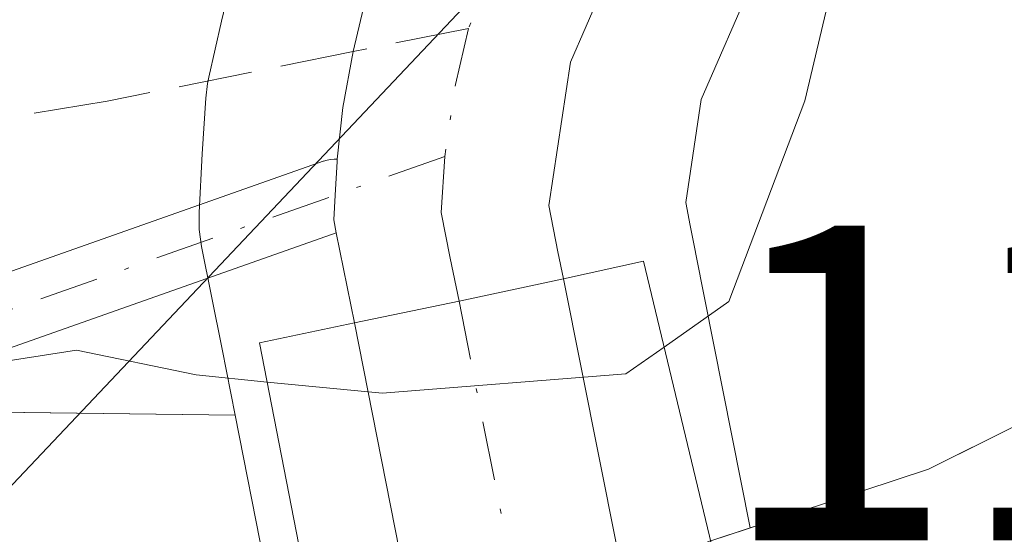
# Model space of a CAD drawing. Units: metres. Extents: x 603197 to 606617, y 4784738 to 4787104.
# Drawn here: x 605049 to 605071, y 4785037 to 4785048 of the extents above; entities that cross this region are included whole.
import ezdxf

# ---------------------------------------------------------------- set-up
doc = ezdxf.new("R2010")
doc.units = ezdxf.units.M
doc.header["$MEASUREMENT"] = 0
doc.linetypes.add('DGN Style 3', pattern=[2.307223458686699, 1.648016756204785, -0.6592067024819142])
doc.linetypes.add('DGN Style 4', pattern=[2.6384748266838614, 1.318413404963828, -0.6592067024819142, 0.001648016756204785, -0.6592067024819142])
for name, color, linetype, lineweight in [('Arbolado forestal CxS', 92, 'Continuous', 0), ('Camino Cxs', 7, 'Continuous', 0), ('Camino eje', 30, 'DGN Style 4', 13), ('Carretera de calzada única Cxs', 7, 'Continuous', 13), ('Carretera de calzada única eje', 7, 'DGN Style 4', 0), ('Corriente natural Cxs', 4, 'Continuous', 13), ('Curva de nivel normal', 30, 'Continuous', 0), ('Espacio natural protegido', 121, 'Continuous', 13), ('Espacio natural protegido CxS', 121, 'Continuous', 0), ('Núcleo urbano CxS', 7, 'Continuous', 0), ('Pastizal CxS', 92, 'Continuous', 0), ('Puente Cxs', 1, 'Continuous', 13), ('Rótulo de punto de cota en construcción', 7, 'Continuous', 0), ('Senda', 7, 'DGN Style 3', 0), ('Senda no paivmentada conexión', 7, 'DGN Style 3', 0), ('Suelo desnudo CxS', 253, 'Continuous', 0)]:
    doc.layers.add(name, color=color, linetype=linetype, lineweight=lineweight)
doc.styles.add('Style-Arial', font='txt')

# ---------------------------------------------------------------- blocks, each defined once
blk = doc.blocks.new('*U21')
at = {"layer": 'Carretera de calzada única Cxs', "color": 7, "linetype": 'Continuous', "lineweight": 13}
blk.add_polyline3d([(605090.4001000002, 4785087.690099999, 120.7260999999999), (605067.6402000004, 4785058.020099999, 126.2495000000054), (605064.7500999998, 4785054.100099999, 125.8678000000073), (605062.5000999998, 4785050.290100001, 118.7260999999999), (605061.1101000002, 4785047.0801, 116.5948000000062), (605060.6300999997, 4785043.890100001, 116.6490000000049), (605060.8300999999, 4785042.860099999, 116.7262000000046), (605060.9501, 4785042.2601, 117.107799999998), (605058.6300999997, 4785041.7601, 116.6340999999957), (605056.3000999996, 4785041.280099999, 116.6068999999989), (605055.8981999997, 4785043.2808, 116.5347000000038), (605055.8400999998, 4785043.5701, 116.642399999997), (605055.8718999998, 4785044.1198, 116.7926000000007), (605055.9151, 4785044.8651, 116.9894000000058), (605055.9208000004, 4785044.9179, 117.0016000000032), (605056.0450999998, 4785046.071699999, 117.2498000000051), (605056.2767000003, 4785047.313300001, 117.3956999999937), (605056.5705000004, 4785048.579500001, 118.7507999999943), (605058.1451000003, 4785052.4663, 123.1809000000067), (605058.5093, 4785052.899300001, 123.4076000000059), (605060.7701000003, 4785056.7301, 126.3415999999997), (605086.6300999997, 4785090.620100001, 124.9210000000021)], dxfattribs=at)

msp = doc.modelspace()

# ---------------------------------------------------------------- linework, layer by layer
at = {"layer": 'Arbolado forestal CxS', "color": 92, "linetype": 'Continuous', "lineweight": 0, "extrusion": (0.09676079884115683, -0.4906834324530772, 0.8659486803059911), "elevation": -2289294.307282446, "flags": 128}
msp.add_lwpolyline([(1519384.289922939, 3963999.655863679), (1519384.289922939, 3963991.932116116)], dxfattribs=at)
at = {"layer": 'Arbolado forestal CxS', "color": 92, "linetype": 'Continuous', "lineweight": 0}
for points in [[(605124.9923, 4785124.8137, 117.4268000000011), (605120.0223000003, 4785119.4857, 117.1876000000047), (605110.5011, 4785108.2588, 117.1880999999994), (605092.7666999997, 4785085.8463, 116.5083000000013), (605070.0378999999, 4785056.2169, 115.9033999999956), (605067.2555000001, 4785052.4429, 115.8196000000025), (605065.1785000004, 4785048.926100001, 115.7198999999964), (605064.0185000002, 4785046.246900001, 115.6080999999976), (605063.6734999996, 4785043.954700001, 115.4894000000058), (605063.7735000001, 4785043.440300001, 115.4358999999968), (605063.8916999997, 4785042.8485, 115.3696000000054), (605063.8926999997, 4785042.8433, 115.3690000000061), (605065.1069, 4785036.715100001, 113.4260000000068)], [(605053.6476999996, 4785039.225299999, 115.122199999998), (605038.9420999996, 4785039.411499999, 117.8205000000016), (605015.8293000003, 4785045.4923, 130.8935999999958), (605011.9845000004, 4785042.849300001, 130.0169000000024), (605005.4161, 4785038.333900001, 129.0525000000052), (604996.3673, 4785032.113500001, 127.3540999999968), (604987.8513000002, 4785032.113500001, 128.3010000000068), (604968.3881000001, 4785043.0603, 135.1186000000016), (604957.4386999998, 4785069.8191, 152.4128999999957), (604947.2861000003, 4785073.3303, 153.9609999999957), (604946.2006999999, 4785073.705700001, 154.1496000000043), (604934.0373000001, 4785067.6239, 150.6098000000056), (604869.8541000001, 4785084.4143, 166.7062000000005), (604852.8227000004, 4785099.0101, 175.0981999999931), (604833.3596999999, 4785102.6589, 178.9799999999959), (604812.6794999996, 4785112.388300001, 180.400999999998), (604797.3110999997, 4785120.6635, 188.3221999999951), (604796.8655000003, 4785120.9035, 188.7596999999951), (604782.3567000004, 4785109.297300001, 200.024900000004), (604778.6195, 4785106.3079, 201.7495000000054), (604756.7253000002, 4785080.7653, 199.5546999999933), (604729.9643000001, 4785068.602499999, 202.4394000000029), (604717.7997000003, 4785061.3047, 208.6340000000055), (604710.5031000003, 4785041.8431, 217.8606)], [(605132.2141000004, 4785116.0459, 110.7966000000015), (605128.3501000004, 4785111.640100001, 110.5120000000024), (605122.3901000004, 4785104.790100001, 110.6095000000059), (605117.0800999999, 4785096.700099999, 110.0022999999928), (605107.3501000004, 4785084.420100001, 110.2348000000056), (605100.9801000003, 4785074.8101, 110.289499999999), (605088.4101, 4785058.800100001, 111.3366999999998), (605084.6001000004, 4785049.470100001, 111.022100000002), (605080.6901000004, 4785045.4001, 111.074099999998), (605076.9801000003, 4785041.960100001, 111.4195000000036), (605069.0701000001, 4785038.020099999, 112.230899999995), (605065.4301000005, 4785036.8201, 113.3496000000014), (605065.1069, 4785036.715100001, 113.4260000000068)], [(605107.3501000004, 4785084.420100001, 110.2348000000056), (605100.9801000003, 4785074.8101, 110.289499999999), (605088.4101, 4785058.800100001, 111.3366999999998), (605084.6001000004, 4785049.470100001, 111.022100000002), (605080.6901000004, 4785045.4001, 111.074099999998), (605076.9801000003, 4785041.960100001, 111.4195000000036), (605069.0701000001, 4785038.020099999, 112.230899999995), (605065.4301000005, 4785036.8201, 113.3496000000014), (605065.1069, 4785036.715100001, 113.4260000000068), (605063.8926999997, 4785042.8433, 115.3690000000061), (605063.8916999997, 4785042.8485, 115.3696000000054), (605063.7735000001, 4785043.440300001, 115.4358999999968), (605063.6734999996, 4785043.954700001, 115.4894000000058), (605064.0185000002, 4785046.246900001, 115.6080999999976), (605065.1785000004, 4785048.926100001, 115.7198999999964), (605067.2555000001, 4785052.4429, 115.8196000000025), (605070.0378999999, 4785056.2169, 115.9033999999956), (605092.7666999997, 4785085.8463, 116.5083000000013), (605110.5011, 4785108.2588, 117.1880999999994)], [(604934.0373000001, 4785067.6239, 150.6098000000056), (604946.2006999999, 4785073.705700001, 154.1496000000043), (604947.2861000003, 4785073.3303, 153.9609999999957), (604957.4386999998, 4785069.8191, 152.4128999999957), (604968.3881000001, 4785043.0603, 135.1186000000016), (604987.8513000002, 4785032.113500001, 128.3010000000068), (604996.3673, 4785032.113500001, 127.3540999999968), (605005.4161, 4785038.333900001, 129.0525000000052), (605011.9845000004, 4785042.849300001, 130.0169000000024), (605015.8293000003, 4785045.4923, 130.8935999999958), (605038.9420999996, 4785039.411499999, 117.8205000000016), (605053.6476999996, 4785039.225299999, 115.122199999998), (605054.9417000003, 4785032.6633, 111.2593000000052), (605054.4901000002, 4785032.4301, 111.2090999999928), (605050.3000999996, 4785030.280099999, 111.0911000000051), (605043.4200999998, 4785027.200099999, 110.542300000001), (605030.2801000001, 4785021.890100001, 110.9380999999994), (605013.2301000003, 4785012.710100001, 110.8417999999947), (605009.5802999996, 4785011.0294, 110.949099999998), (605000.7369999997, 4785006.9571, 111.9900000000052), (604999.9401000004, 4785006.590100001, 111.9991000000009), (604995.1001000004, 4785004.360099999, 111.8239000000031), (604977.2301000003, 4784983.8201, 112.5222000000067)]]:
    msp.add_polyline3d(points, dxfattribs=at)
at = {"layer": 'Camino Cxs', "color": 7, "linetype": 'Continuous', "lineweight": 0}
for points in [[(604961.0835999995, 4784988.8369, 140.6088000000018), (604979.0752999998, 4785003.336100001, 134.1631999999954), (604979.1102999998, 4785003.362700001, 134.0868000000046), (604979.1303000003, 4785003.376700001, 134.0434999999998), (604999.2402999997, 4785016.924500001, 131.6106), (605004.0044, 4785020.100500001, 131.2989999999991), (605004.0482000001, 4785020.127699999, 131.3114999999962), (605004.0669, 4785020.1382, 131.3165000000008), (605019.0953000003, 4785028.2874, 132.4225000000006), (605032.9595999997, 4785035.8016, 135.1760000000068), (605033.0118000006, 4785035.827500001, 135.1791999999987), (605033.0170999998, 4785035.8299, 135.1791999999987), (605044.9763000002, 4785041.1216, 127.5334000000003), (605045.0338000003, 4785041.144400001, 127.4878000000026), (605055.6057000002, 4785044.874299999, 117.1628000000055), (605055.6171000004, 4785044.8782, 117.1578000000009), (605055.6939000003, 4785044.899800001, 117.122199999998), (605055.7724000001, 4785044.913699999, 117.0829999999987), (605055.8520000001, 4785044.919600001, 117.040399999998), (605055.9208000004, 4785044.9179, 117.0016000000032)], [(605004.0669, 4785020.1382, 131.3165000000008), (605019.0953000003, 4785028.2874, 132.4225000000006), (605032.9595999997, 4785035.8016, 135.1760000000068), (605033.0118000006, 4785035.827500001, 135.1791999999987), (605033.0170999998, 4785035.8299, 135.1791999999987), (605044.9763000002, 4785041.1216, 127.5334000000003), (605045.0338000003, 4785041.144400001, 127.4878000000026), (605055.6057000002, 4785044.874299999, 117.1628000000055), (605055.6171000004, 4785044.8782, 117.1578000000009), (605055.6939000003, 4785044.899800001, 117.122199999998), (605055.7724000001, 4785044.913699999, 117.0829999999987), (605055.8520000001, 4785044.919600001, 117.040399999998), (605055.9208000004, 4785044.9179, 117.0016000000032), (605055.9151, 4785044.8651, 116.9894000000058), (605055.8718999998, 4785044.1198, 116.7926000000007), (605055.8400999998, 4785043.5701, 116.642399999997), (605055.8981999997, 4785043.2808, 116.5347000000038), (605045.5954, 4785039.6459, 128.4021000000066), (605033.6937999995, 4785034.379699999, 133.9425999999949), (605019.8579000002, 4785026.880799999, 131.7985999999946), (605004.8616000004, 4785018.749, 131.2816000000021)], [(605055.8981999997, 4785043.2808, 116.5347000000038), (605055.8400999998, 4785043.5701, 116.642399999997), (605055.8718999998, 4785044.1198, 116.7926000000007), (605055.9151, 4785044.8651, 116.9894000000058), (605055.9208000004, 4785044.9179, 117.0016000000032)], [(605055.8981999997, 4785043.2808, 116.5347000000038), (605045.5954, 4785039.6459, 128.4021000000066), (605033.6937999995, 4785034.379699999, 133.9425999999949), (605019.8579000002, 4785026.880799999, 131.7985999999946), (605004.8616000004, 4785018.749, 131.2816000000021), (605000.1310999999, 4785015.5953, 129.5556999999972), (604980.0526000002, 4785002.068800001, 132.2513999999937), (604962.1481, 4784987.639900001, 138.3270000000048)]]:
    msp.add_polyline3d(points, dxfattribs=at)
at = {"layer": 'Camino eje', "color": 30, "linetype": 'DGN Style 4', "lineweight": 13}
msp.add_polyline3d([(605058.3101000005, 4785044.9801, 116.2550000000047), (605045.2999999998, 4785040.390000001, 127.9182000000001), (605033.3408000004, 4785035.098300001, 134.4545000000071), (605019.4765999997, 4785027.584100001, 132.1551999999938), (605004.4482000005, 4785019.434900001, 131.2618999999977), (604999.6857000003, 4785016.2599, 130.5206000000035), (604979.5773, 4785002.713199999, 133.1742999999988), (604961.5856, 4784988.214000001, 139.5198999999993), (604952.6956000002, 4784977.630700001, 139.9872000000032), (604946.7688999996, 4784969.164000001, 138.0381999999954), (604938.7255999995, 4784957.310699999, 139.2234999999928), (604936.1856000006, 4784953.289000001, 137.7189999999973), (604924.7670999998, 4784939.988, 140.1203999999998)], dxfattribs=at)
at = {"layer": 'Carretera de calzada única Cxs', "color": 7, "linetype": 'Continuous', "lineweight": 13, "extrusion": (-0.006963683581390935, 0.03466594115428642, 0.9993746943138324), "elevation": 161781.0727989968, "flags": 128}
msp.add_lwpolyline([(-1535597.608740079, -4569297.545647981), (-1535597.608740079, -4569299.587592384)], dxfattribs=at)
at = {"layer": 'Carretera de calzada única Cxs', "color": 7, "linetype": 'Continuous', "lineweight": 13, "extrusion": (0.2009945495830933, -0.9783995640808589, 0.04832684599965762), "elevation": -4560063.648804043, "flags": 128}
msp.add_lwpolyline([(1555571.605270055, 220748.0280374158), (1555573.984198021, 220748.0552692341), (1555576.35735514, 220748.5295233643)], dxfattribs=at)
msp.add_lwpolyline([(1555571.605270055, 220748.0280374158), (1555573.984198021, 220748.0552692341), (1555576.35735514, 220748.5295233643)], dxfattribs=at)
at = {"layer": 'Carretera de calzada única Cxs', "color": 7, "linetype": 'Continuous', "lineweight": 13, "extrusion": (-0.9837525356363338, -0.1715765080797672, 0.05284364204175702), "elevation": -1416224.897474816, "flags": 128}
msp.add_lwpolyline([(-4609924.203771968, 75060.46391338695), (-4609908.074116566, 75067.77613002581), (-4609907.374474041, 75066.965297129)], dxfattribs=at)
at = {"layer": 'Carretera de calzada única Cxs', "color": 7, "linetype": 'Continuous', "lineweight": 13, "extrusion": (-0.9896227407732521, -0.1250779069827839, 0.07072727995082942), "elevation": -1197272.174879353, "flags": 128}
msp.add_lwpolyline([(-4671387.506196554, 85022.97195605123), (-4671389.101091724, 85024.96695213958), (-4671405.1365925, 85009.30081928881)], dxfattribs=at)
at = {"layer": 'Carretera de calzada única Cxs', "color": 7, "linetype": 'Continuous', "lineweight": 13}
for points in [[(605055.9208000004, 4785044.9179, 117.0016000000032), (605056.0450999998, 4785046.071699999, 117.2498000000051), (605056.2767000003, 4785047.313300001, 117.3956999999937), (605056.5705000004, 4785048.579500001, 118.7507999999943), (605058.1451000003, 4785052.4663, 123.1809000000067), (605058.5093, 4785052.899300001, 123.4076000000059), (605060.7701000003, 4785056.7301, 126.3415999999997), (605086.6300999997, 4785090.620100001, 124.9210000000021), (605104.4901999999, 4785113.1801, 134.355899999995), (605114.2200999996, 4785124.6501, 132.3481999999931), (605124.6201, 4785135.800100001, 124.5610000000015), (605138.7500999998, 4785149.940099999, 123.852899999998)], [(605142.1700999998, 4785146.630100001, 120.6625000000058), (605128.0500999996, 4785132.4901, 119.6447000000044), (605117.7801000001, 4785121.4801, 126.815499999997), (605108.1801000005, 4785110.1601, 126.4164000000019), (605090.4001000002, 4785087.690099999, 120.7260999999999), (605067.6402000004, 4785058.020099999, 126.2495000000054), (605064.7500999998, 4785054.100099999, 125.8678000000073), (605062.5000999998, 4785050.290100001, 118.7260999999999), (605061.1101000002, 4785047.0801, 116.5948000000062), (605060.6300999997, 4785043.890100001, 116.6490000000049), (605060.8300999999, 4785042.860099999, 116.7262000000046), (605060.9501, 4785042.2601, 117.107799999998)], [(605055.8981999997, 4785043.2808, 116.5347000000038), (605055.8400999998, 4785043.5701, 116.642399999997), (605055.8718999998, 4785044.1198, 116.7926000000007), (605055.9151, 4785044.8651, 116.9894000000058), (605055.9208000004, 4785044.9179, 117.0016000000032)]]:
    msp.add_polyline3d(points, dxfattribs=at)
msp.add_polyline3d([(605064.1801000005, 4785025.7401, 123.600099999996), (605061.8201000001, 4785024.8101, 125.486699999994), (605059.4700999996, 4785023.9101, 130.2437999999966), (605059.4101, 4785025.5101, 132.2338000000018), (605056.3000999996, 4785041.280099999, 116.6068999999989), (605058.6300999997, 4785041.7601, 116.6340999999957), (605060.9501, 4785042.2601, 117.107799999998), (605064.1020999998, 4785026.436699999, 124.409799999994)], close=True, dxfattribs=at)
at = {"layer": 'Carretera de calzada única eje', "color": 7, "linetype": 'DGN Style 4', "lineweight": 0, "extrusion": (-0.9589000551678906, 0.1232115613528687, 0.2555965479970435), "elevation": 9412.130583833903, "flags": 128}
msp.add_lwpolyline([(-4823140.54914772, -2367.477829638927), (-4823139.272381643, -2367.979906869412), (-4823137.654841826, -2368.113442449249)], dxfattribs=at)
at = {"layer": 'Carretera de calzada única eje', "color": 7, "linetype": 'DGN Style 4', "lineweight": 0}
for points in [[(605133.4001000002, 4785141.210100001, 121.0930999999982), (605126.3300999999, 4785134.140100001, 121.4704000000056), (605121.2001, 4785128.640100001, 123.8074999999953), (605116.0000999998, 4785123.0701, 128.797900000005), (605106.3300999999, 4785111.670100001, 127.4291999999987), (605097.4001000002, 4785100.390100001, 124.0295999999944), (605088.5100999996, 4785089.1501, 121.2584999999963), (605077.1300999997, 4785074.3201, 125.3104000000021), (605064.2001, 4785057.370100001, 126.4602000000014), (605062.7600999996, 4785055.4101, 124.1600999999937), (605061.6300999997, 4785053.5101, 122.1310999999987), (605060.4014999997, 4785051.4067, 120.6073999999935), (605059.6801000005, 4785049.770099999, 119.0957000000053), (605058.8400999998, 4785047.8301, 116.8695000000007)], [(605058.3101000005, 4785044.9801, 116.2550000000047), (605058.2301000003, 4785043.7301, 116.1546999999991), (605058.4301000005, 4785042.720100001, 116.133600000001), (605058.6300999997, 4785041.7601, 116.6340999999957)], [(605058.6300999997, 4785041.7601, 116.6340999999957), (605060.2001, 4785033.8101, 128.8469000000041), (605061.7950999998, 4785025.600099999, 126.5737999999983), (605061.8201000001, 4785024.8101, 125.486699999994)]]:
    msp.add_polyline3d(points, dxfattribs=at)
at = {"layer": 'Corriente natural Cxs', "color": 4, "linetype": 'Continuous', "lineweight": 13}
for points in [[(605064.2252000002, 4785036.428200001, 113.6064000000042), (605064.2301000003, 4785036.4301, 113.6055999999953), (605065.4301000005, 4785036.8201, 113.3496000000014), (605069.0701000001, 4785038.020099999, 112.230899999995), (605076.9801000003, 4785041.960100001, 111.4195000000036), (605080.6901000004, 4785045.4001, 111.074099999998), (605084.6001000004, 4785049.470100001, 111.022100000002), (605088.4101, 4785058.800100001, 111.3366999999998), (605100.9801000003, 4785074.8101, 110.289499999999), (605107.3501000004, 4785084.420100001, 110.2348000000056), (605117.0800999999, 4785096.700099999, 110.0022999999928), (605122.3902000004, 4785104.790100001, 110.6094000000012), (605128.3501000004, 4785111.640100001, 110.5120000000024), (605136.9801000003, 4785121.4801, 110.7164000000048), (605150.6501000002, 4785131.4301, 109.3068000000058), (605161.5900999998, 4785141.950099999, 109.5458999999973)], [(605108.9201999997, 4785069.280099999, 109.4072000000015), (605093.7600999996, 4785048.590100001, 110.7100999999966), (605089.0500999996, 4785042.5801, 109.8934000000008), (605083.7001, 4785037.3101, 109.8847999999998), (605079.5102000004, 4785034.620100001, 109.993100000007), (605076.8602, 4785033.4001, 109.7915000000066), (605067.3301999997, 4785029.7301, 113.0871999999945), (605065.9700999996, 4785029.200099999, 112.8910999999935), (605065.9628999997, 4785029.197000001, 112.8898999999947), (605064.2252000002, 4785036.428200001, 113.6064000000042), (605064.2301000003, 4785036.4301, 113.6055999999953), (605065.4301000005, 4785036.8201, 113.3496000000014), (605069.0701000001, 4785038.020099999, 112.230899999995), (605076.9801000003, 4785041.960100001, 111.4195000000036), (605080.6901000004, 4785045.4001, 111.074099999998), (605084.6001000004, 4785049.470100001, 111.022100000002), (605088.4101, 4785058.800100001, 111.3366999999998), (605100.9801000003, 4785074.8101, 110.289499999999), (605107.3501000004, 4785084.420100001, 110.2348000000056)]]:
    msp.add_polyline3d(points, dxfattribs=at)
at = {"layer": 'Curva de nivel normal', "color": 30, "linetype": 'Continuous', "lineweight": 0, "elevation": 115, "flags": 128}
for points in [[(605143.0599999996, 4785139.67), (605133.3099999996, 4785127.850000001), (605126.4100000003, 4785121.189999999), (605121.1100000005, 4785117.100000001), (605117.3600000005, 4785111.67), (605110.5300000003, 4785105.970000001), (605105.3099999996, 4785100.369999999), (605101.1799999997, 4785094.699999999), (605093.1399999997, 4785084.350000001), (605086.9100000003, 4785074.92), (605082.7699999996, 4785069.930000001), (605080.0599999996, 4785067.600000001), (605076.9299999997, 4785063.130000001), (605072.8300000001, 4785056.960000001), (605067.7000000002, 4785052.050000001), (605066.3200000003, 4785046.220000001), (605064.6299999999, 4785041.75), (605063.1896000003, 4785040.739700001)], [(605054.3600000005, 4785039.960000001), (605052.7800000003, 4785040.119999999), (605050.1200000001, 4785040.67), (605043.4500000002, 4785039.630000001), (605036.6100000005, 4785036.939999999), (605029.75, 4785033.439999999), (605023.2800000003, 4785030.869999999), (605013.7800000003, 4785026.51), (605008.3300000001, 4785023.439999999), (605003.3200000003, 4785020.949999999), (604996, 4785017.619999999), (604987.1200000001, 4785015.74), (604982.75, 4785013.289999999), (604981.3899999997, 4785011.42), (604979, 4785002.82), (604973.5800000001, 4784991.439999999), (604966.0800000001, 4784980.91)], [(605054.3600000005, 4785039.960000001), (605056.9199999999, 4785039.710000001), (605062.3399999999, 4785040.140000001), (605063.1896000003, 4785040.739700001)]]:
    msp.add_lwpolyline(points, dxfattribs=at)
at = {"layer": 'Espacio natural protegido', "color": 121, "linetype": 'Continuous', "lineweight": 13, "flags": 128}
msp.add_lwpolyline([(604942.4772999985, 4785037.9488), (604954.2775999989, 4785038.248900001), (604977.0780999982, 4785045.648700002), (605013.7788000001, 4785052.6485), (605032.1790999987, 4785055.848500002), (605046.279399999, 4785057.348500002), (605052.7795999986, 4785057.848400001), (605060.5797999991, 4785057.148400002), (605060.3798999989, 4785050.048699998), (605048.1796999995, 4785037.148800002), (605029.3793999987, 4785026.749100001), (605019.9792, 4785022.449199999), (605011.5790999992, 4785018.749199999), (605001.8788999988, 4785012.749200001), (604994.3788999999, 4785006.549400002), (604990.9789, 4785002.549500001), (604979.478699998, 4784988.349700003)], dxfattribs=at)
at = {"layer": 'Espacio natural protegido CxS', "color": 121, "linetype": 'Continuous', "lineweight": 0, "flags": 128}
msp.add_lwpolyline([(604942.4772999994, 4785037.948799999), (604954.2775999998, 4785038.2489), (604977.078099999, 4785045.648700001), (605013.7788000009, 4785052.648499999), (605032.1790999996, 4785055.8485), (605046.2793999999, 4785057.3485), (605052.7795999994, 4785057.8484), (605060.5798, 4785057.1484), (605060.3798999998, 4785050.048699999), (605048.1797000006, 4785037.148800001), (605029.3793999995, 4785026.749100001), (605019.9792000009, 4785022.449200001), (605011.5791, 4785018.749199999), (605001.8788999997, 4785012.749199999), (604994.3789000006, 4785006.549400001), (604990.9789000008, 4785002.549499999), (604979.4786999989, 4784988.349700001)], dxfattribs=at)
at = {"layer": 'Núcleo urbano CxS', "color": 7, "linetype": 'Continuous', "lineweight": 0, "extrusion": (0.09676079884115683, -0.4906834324530772, 0.8659486803059911), "elevation": -2289294.307282446, "flags": 128}
msp.add_lwpolyline([(1519384.289922939, 3963999.655863679), (1519384.289922939, 3963991.932116116)], dxfattribs=at)
at = {"layer": 'Núcleo urbano CxS', "color": 7, "linetype": 'Continuous', "lineweight": 0}
for points in [[(605124.9923, 4785124.8137, 117.4268000000011), (605120.0223000003, 4785119.4857, 117.1876000000047), (605110.5011, 4785108.2588, 117.1880999999994), (605092.7666999997, 4785085.8463, 116.5083000000013), (605070.0378999999, 4785056.2169, 115.9033999999956), (605067.2555000001, 4785052.4429, 115.8196000000025), (605065.1785000004, 4785048.926100001, 115.7198999999964), (605064.0185000002, 4785046.246900001, 115.6080999999976), (605063.6734999996, 4785043.954700001, 115.4894000000058), (605063.7735000001, 4785043.440300001, 115.4358999999968), (605063.8916999997, 4785042.8485, 115.3696000000054), (605063.8926999997, 4785042.8433, 115.3690000000061), (605065.1069, 4785036.715100001, 113.4260000000068)], [(605069.7046999997, 4785073.384099999, 122.9278999999951), (605058.3850999996, 4785058.550000001, 121.7185999999929), (605058.1864999998, 4785058.254899999, 121.6772000000055), (605055.6593000004, 4785053.9725, 120.6184999999969), (605055.4971000003, 4785053.652100001, 120.5195999999996), (605053.8170999996, 4785049.772100001, 119.347299999994), (605053.7511, 4785049.606100001, 119.2853999999934), (605053.6505000005, 4785049.2697, 119.1377000000066), (605053.3476999998, 4785047.9879, 118.4998000000051), (605053.0648999996, 4785046.746099999, 117.9902000000002), (605053.0356999999, 4785046.601100001, 117.9379000000044), (605052.9965000004, 4785046.276500001, 117.8092000000033), (605052.9155000001, 4785045.0395, 117.2834000000003), (605052.8444999997, 4785043.732799999, 116.7090000000026), (605052.8479000004, 4785043.3543, 116.5369000000064), (605052.8989000004, 4785042.9793, 116.3622000000032), (605053.3510999996, 4785040.729499999, 115.5816999999952), (605053.3591, 4785040.689300001, 115.5693000000028), (605053.6476999996, 4785039.225299999, 115.122199999998)], [(605065.1785000004, 4785048.926100001, 115.7198999999964), (605064.0185000002, 4785046.246900001, 115.6080999999976), (605063.6734999996, 4785043.954700001, 115.4894000000058), (605063.7735000001, 4785043.440300001, 115.4358999999968), (605063.8916999997, 4785042.8485, 115.3696000000054), (605063.8926999997, 4785042.8433, 115.3690000000061), (605065.1069, 4785036.715100001, 113.4260000000068), (605064.2301000003, 4785036.4301, 113.6055999999953), (605064.2252000002, 4785036.428200001, 113.6064000000042), (605055.7100999998, 4785033.0601, 111.4165999999968), (605055.7017999999, 4785033.0558, 111.4146999999939), (605054.9417000003, 4785032.6633, 111.2593000000052), (605053.6476999996, 4785039.225299999, 115.122199999998), (605053.3591, 4785040.689300001, 115.5693000000028), (605053.3510999996, 4785040.729499999, 115.5816999999952), (605052.8989000004, 4785042.9793, 116.3622000000032), (605052.8479000004, 4785043.3543, 116.5369000000064), (605052.8444999997, 4785043.732799999, 116.7090000000026), (605052.9155000001, 4785045.0395, 117.2834000000003), (605052.9965000004, 4785046.276500001, 117.8092000000033), (605053.0356999999, 4785046.601100001, 117.9379000000044), (605053.0648999996, 4785046.746099999, 117.9902000000002), (605053.3476999998, 4785047.9879, 118.4998000000051), (605053.6505000005, 4785049.2697, 119.1377000000066)], [(605065.1069, 4785036.715100001, 113.4260000000068), (605064.2301000003, 4785036.4301, 113.6055999999953), (605064.2252000002, 4785036.428200001, 113.6064000000042), (605055.7100999998, 4785033.0601, 111.4165999999968), (605055.7017999999, 4785033.0558, 111.4146999999939), (605054.9417000003, 4785032.6633, 111.2593000000052)]]:
    msp.add_polyline3d(points, dxfattribs=at)
at = {"layer": 'Pastizal CxS', "color": 92, "linetype": 'Continuous', "lineweight": 0}
for points in [[(605053.6476999996, 4785039.225299999, 115.122199999998), (605038.9420999996, 4785039.411499999, 117.8205000000016), (605015.8293000003, 4785045.4923, 130.8935999999958), (605011.9845000004, 4785042.849300001, 130.0169000000024), (605005.4161, 4785038.333900001, 129.0525000000052), (604996.3673, 4785032.113500001, 127.3540999999968), (604987.8513000002, 4785032.113500001, 128.3010000000068), (604968.3881000001, 4785043.0603, 135.1186000000016), (604957.4386999998, 4785069.8191, 152.4128999999957), (604947.2861000003, 4785073.3303, 153.9609999999957), (604946.2006999999, 4785073.705700001, 154.1496000000043), (604934.0373000001, 4785067.6239, 150.6098000000056), (604869.8541000001, 4785084.4143, 166.7062000000005), (604852.8227000004, 4785099.0101, 175.0981999999931), (604833.3596999999, 4785102.6589, 178.9799999999959), (604812.6794999996, 4785112.388300001, 180.400999999998), (604797.3110999997, 4785120.6635, 188.3221999999951), (604796.8655000003, 4785120.9035, 188.7596999999951), (604782.3567000004, 4785109.297300001, 200.024900000004), (604778.6195, 4785106.3079, 201.7495000000054), (604756.7253000002, 4785080.7653, 199.5546999999933), (604729.9643000001, 4785068.602499999, 202.4394000000029), (604717.7997000003, 4785061.3047, 208.6340000000055), (604710.5031000003, 4785041.8431, 217.8606)], [(605069.7046999997, 4785073.384099999, 122.9278999999951), (605058.3850999996, 4785058.550000001, 121.7185999999929), (605058.1864999998, 4785058.254899999, 121.6772000000055), (605055.6593000004, 4785053.9725, 120.6184999999969), (605055.4971000003, 4785053.652100001, 120.5195999999996), (605053.8170999996, 4785049.772100001, 119.347299999994), (605053.7511, 4785049.606100001, 119.2853999999934), (605053.6505000005, 4785049.2697, 119.1377000000066), (605053.3476999998, 4785047.9879, 118.4998000000051), (605053.0648999996, 4785046.746099999, 117.9902000000002), (605053.0356999999, 4785046.601100001, 117.9379000000044), (605052.9965000004, 4785046.276500001, 117.8092000000033), (605052.9155000001, 4785045.0395, 117.2834000000003), (605052.8444999997, 4785043.732799999, 116.7090000000026), (605052.8479000004, 4785043.3543, 116.5369000000064), (605052.8989000004, 4785042.9793, 116.3622000000032), (605053.3510999996, 4785040.729499999, 115.5816999999952), (605053.3591, 4785040.689300001, 115.5693000000028), (605053.6476999996, 4785039.225299999, 115.122199999998), (605038.9420999996, 4785039.411499999, 117.8205000000016), (605015.8293000003, 4785045.4923, 130.8935999999958), (605011.9845000004, 4785042.849300001, 130.0169000000024), (605005.4161, 4785038.333900001, 129.0525000000052), (604996.3673, 4785032.113500001, 127.3540999999968)], [(605069.7046999997, 4785073.384099999, 122.9278999999951), (605058.3850999996, 4785058.550000001, 121.7185999999929), (605058.1864999998, 4785058.254899999, 121.6772000000055), (605055.6593000004, 4785053.9725, 120.6184999999969), (605055.4971000003, 4785053.652100001, 120.5195999999996), (605053.8170999996, 4785049.772100001, 119.347299999994), (605053.7511, 4785049.606100001, 119.2853999999934), (605053.6505000005, 4785049.2697, 119.1377000000066), (605053.3476999998, 4785047.9879, 118.4998000000051), (605053.0648999996, 4785046.746099999, 117.9902000000002), (605053.0356999999, 4785046.601100001, 117.9379000000044), (605052.9965000004, 4785046.276500001, 117.8092000000033), (605052.9155000001, 4785045.0395, 117.2834000000003), (605052.8444999997, 4785043.732799999, 116.7090000000026), (605052.8479000004, 4785043.3543, 116.5369000000064), (605052.8989000004, 4785042.9793, 116.3622000000032), (605053.3510999996, 4785040.729499999, 115.5816999999952), (605053.3591, 4785040.689300001, 115.5693000000028), (605053.6476999996, 4785039.225299999, 115.122199999998)]]:
    msp.add_polyline3d(points, dxfattribs=at)
at = {"layer": 'Puente Cxs', "color": 1, "linetype": 'Continuous', "lineweight": 13}
msp.add_polyline3d([(605059.4700999996, 4785023.9101, 130.2437999999966), (605057.6201, 4785023.190099999, 134.1625000000058), (605054.1901000004, 4785040.8301, 117.5834999999934), (605056.3000999996, 4785041.280099999, 116.6068999999989), (605058.6300999997, 4785041.7601, 116.6340999999957), (605060.9501, 4785042.2601, 117.107799999998), (605062.7301000003, 4785042.6501, 117.5430000000051), (605066.5701000001, 4785026.670100001, 122.1198000000004), (605064.1801000005, 4785025.7401, 123.600099999996), (605061.8201000001, 4785024.8101, 125.486699999994)], close=True, dxfattribs=at)
msp.add_polyline3d([(605059.4700999996, 4785023.9101, 130.2437999999966), (605057.6201, 4785023.190099999, 134.1625000000058), (605054.1901000004, 4785040.8301, 117.5834999999934), (605056.3000999996, 4785041.280099999, 116.6068999999989), (605058.6300999997, 4785041.7601, 116.6340999999957), (605060.9501, 4785042.2601, 117.107799999998), (605062.7301000003, 4785042.6501, 117.5430000000051), (605066.5701000001, 4785026.670100001, 122.1198000000004), (605064.1801000005, 4785025.7401, 123.600099999996), (605061.8201000001, 4785024.8101, 125.486699999994), (605059.4700999996, 4785023.9101, 130.2437999999966)], dxfattribs=at)
at = {"layer": 'Senda', "color": 7, "linetype": 'DGN Style 3', "lineweight": 0}
msp.add_polyline3d([(605056.2766000004, 4785047.3136, 117.3957999999984), (605050.8032999998, 4785046.2108, 122.0022999999928), (605039.1616000002, 4785044.3058, 133.0097999999998), (605025.9324000003, 4785041.977499999, 134.4225000000006), (605018.4182000002, 4785040.390000001, 138.9415000000008), (605011.1157000001, 4785037.320800001, 135.7541999999958), (605003.4956999999, 4785034.3575, 135.0319000000018), (604997.9924, 4785031.7116, 134.2235999999975), (604993.3356999997, 4785030.865, 136.8948999999993), (604986.9857000001, 4785030.970799999, 137.9578000000038), (604978.3073000005, 4785032.240800001, 141.9909999999945), (604976.1223999998, 4785032.5919, 142.5396999999939)], dxfattribs=at)
at = {"layer": 'Senda no paivmentada conexión', "color": 7, "linetype": 'DGN Style 3', "lineweight": 0, "extrusion": (0.193417596648111, 0.03897023159683295, 0.9803422638834653), "elevation": 303618.0209339646, "flags": 128}
msp.add_lwpolyline([(4571276.380352843, -1507987.832105656), (4571276.380352843, -1507985.164654403)], dxfattribs=at)
at = {"layer": 'Suelo desnudo CxS', "color": 253, "linetype": 'Continuous', "lineweight": 0}
for points in [[(605132.2141000004, 4785116.0459, 110.7966000000015), (605128.3501000004, 4785111.640100001, 110.5120000000024), (605122.3901000004, 4785104.790100001, 110.6095000000059), (605117.0800999999, 4785096.700099999, 110.0022999999928), (605107.3501000004, 4785084.420100001, 110.2348000000056), (605100.9801000003, 4785074.8101, 110.289499999999), (605088.4101, 4785058.800100001, 111.3366999999998), (605084.6001000004, 4785049.470100001, 111.022100000002), (605080.6901000004, 4785045.4001, 111.074099999998), (605076.9801000003, 4785041.960100001, 111.4195000000036), (605069.0701000001, 4785038.020099999, 112.230899999995), (605065.4301000005, 4785036.8201, 113.3496000000014), (605065.1069, 4785036.715100001, 113.4260000000068)], [(605000.7369999997, 4785006.9571, 111.9900000000052), (605005.1586999996, 4785008.9933, 111.4382000000041), (605009.5802999996, 4785011.0294, 110.949099999998), (605013.2301000003, 4785012.710100001, 110.8417999999947), (605017.4926000005, 4785015.005100001, 110.9165000000066), (605021.7550999997, 4785017.300100001, 110.6392999999953), (605026.0175999999, 4785019.595100001, 110.9510000000009), (605030.2801000001, 4785021.890100001, 110.9380999999994), (605034.6601, 4785023.6601, 110.8635999999969), (605039.0401, 4785025.4301, 110.7679999999964), (605043.4200999998, 4785027.200099999, 110.542300000001), (605046.8601000002, 4785028.7401, 110.8062000000064), (605050.3000999996, 4785030.280099999, 111.0911000000051), (605054.4901000002, 4785032.4301, 111.2090999999928), (605054.9417000003, 4785032.6633, 111.2593000000052), (605055.7017999999, 4785033.0558, 111.4146999999939), (605055.7100999998, 4785033.0601, 111.4165999999968), (605059.9676999999, 4785034.744200001, 112.8693999999959), (605064.2252000002, 4785036.428200001, 113.6064000000042), (605064.2301000003, 4785036.4301, 113.6055999999953), (605065.1069, 4785036.715100001, 113.4260000000068), (605065.4301000005, 4785036.8201, 113.3496000000014), (605069.0701000001, 4785038.020099999, 112.230899999995), (605073.0251000002, 4785039.9901, 111.6851000000024)], [(605065.1069, 4785036.715100001, 113.4260000000068), (605064.2301000003, 4785036.4301, 113.6055999999953), (605064.2252000002, 4785036.428200001, 113.6064000000042), (605055.7100999998, 4785033.0601, 111.4165999999968), (605055.7017999999, 4785033.0558, 111.4146999999939), (605054.9417000003, 4785032.6633, 111.2593000000052)]]:
    msp.add_polyline3d(points, dxfattribs=at)

# ---------------------------------------------------------------- block references
at = {"layer": 'Carretera de calzada única Cxs', "color": 7, "linetype": 'Continuous', "lineweight": 13}
msp.add_blockref('*U21', (0, 0), dxfattribs=at)

# ---------------------------------------------------------------- texts
at = {"layer": 'Rótulo de punto de cota en construcción', "color": 7, "linetype": 'Continuous', "lineweight": 0, "style": 'Style-Arial'}
msp.add_text('115,61', height=7.000000000000002, dxfattribs=at).set_placement((605064.3777999999, 4785036.437799999))

doc.saveas('drawing.dxf')
